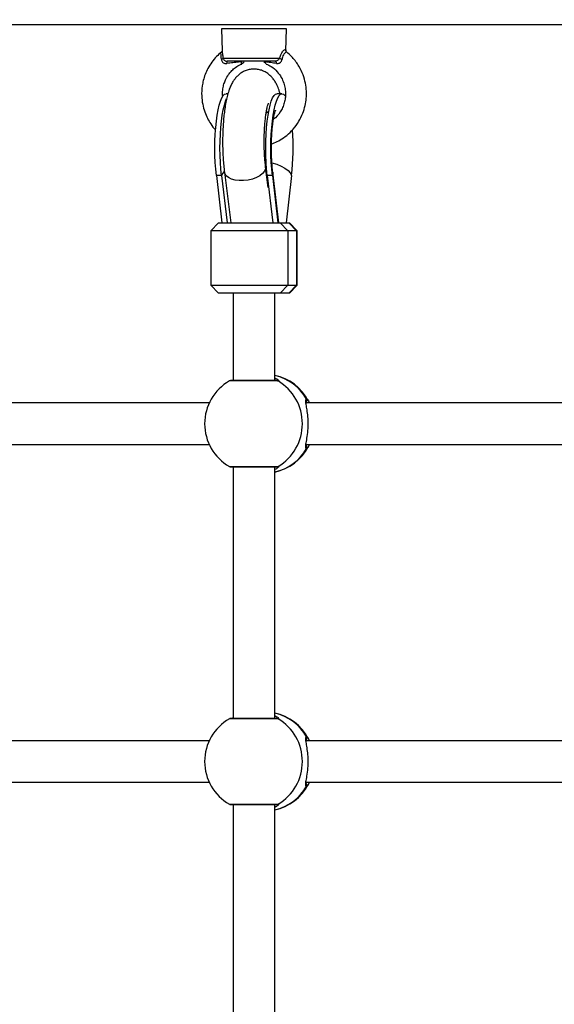
# Model space of a CAD drawing. Units: millimetres. Extents: x 21037.7 to 21054.2, y 713 to 729.1.
# Drawn here: x 21041.2 to 21041.4, y 718.2 to 718.6 of the extents above; entities that cross this region are included whole.
import ezdxf

# ---------------------------------------------------------------- set-up
doc = ezdxf.new("R2010")
doc.units = ezdxf.units.MM
doc.header["$LTSCALE"] = 50
doc.header["$PDSIZE"] = -1
doc.layers.add('DIASTASEIS', color=253, linetype='Continuous', lineweight=5)
doc.styles.get("Standard").update_dxf_attribs({"font": 'ARIALN.TTF'})
doc.dimstyles.new('STANDARD_ACAD', dxfattribs={"dimtxt": 0.18, "dimasz": 0.15, "dimexe": 0.18, "dimexo": 0.0625, "dimgap": 0.09, "dimtad": 0, "dimtih": 1, "dimtoh": 1, "dimzin": 0, "dimdsep": 46, "dimtxsty": 'Standard', "dimblk": 'OBLIQUE', "dimcen": 0.09, "dimadec": 0, "dimazin": 0, "dimtfac": 1, "dimtofl": 0, "dimtmove": 0, "dimatfit": 3, "dimfxl": 1, "dimtolj": 1, "dimtzin": 0, "dimarcsym": 0})

# ---------------------------------------------------------------- blocks, each defined once
blk = doc.blocks.new('_Oblique')
at = {"color": 0, "linetype": 'ByBlock', "lineweight": -2, "transparency": 16777216}
blk.add_line((-0.5, -0.5), (0.5, 0.5), dxfattribs=at)
blk = doc.blocks.new('*D9')
at = {"layer": 'Defpoints', "color": 0}
for p in [(21042.36770996314, 719.668673404627), (21049.22808823051, 719.668673404627), (21039.86708095284, 716.4028150744493)]:
    blk.add_point(p, dxfattribs=at)
at = {"layer": 'DIASTASEIS', "color": 0, "lineweight": -2}
for p, q in [((21042.43020996314, 719.668673404627), (21049.40808823051, 719.668673404627)), ((21049.22808823051, 719.668673404627), (21049.22808823051, 718.316742823362)), ((21049.22808823051, 716.4028150744493), (21049.22808823051, 717.9529365477821)), ((21039.92958095284, 716.4028150744493), (21049.40808823051, 716.4028150744493))]:
    blk.add_line(p, q, dxfattribs=at)
at = {"layer": 'DIASTASEIS', "color": 0, "linetype": 'ByBlock', "lineweight": -2, "xscale": 0.15, "yscale": 0.15, "zscale": 0.15}
for p, rotation in [((21049.22808823051, 719.668673404627), 90), ((21049.22808823051, 716.4028150744493), 270)]:
    blk.add_blockref('_Oblique', p, dxfattribs=dict(at, rotation=rotation))
at = {"layer": 'DIASTASEIS', "color": 0, "insert": (21049.22808823051, 718.134839685572), "char_height": 0.18, "attachment_point": 5}
blk.add_mtext('\\A1;3.27', dxfattribs=at)
blk = doc.blocks.new('S281 KATOPSI')
at = {"color": 7, "linetype": 'Continuous', "lineweight": 25}
for p, q in [((21066.6625460904, 718.7029520178321), (21065.1645460904, 718.7029520178321)), ((21065.59578123245, 718.7014520178318), (21065.59600483789, 718.6929128707307)), ((21065.6057250318, 718.7014520178318), (21065.59578123245, 718.7014520178318)), ((21065.62078123245, 718.7014520178318), (21065.6057250318, 718.7014520178318)), ((21065.62055844265, 718.6929440185986), (21065.62078123245, 718.7014520178318)), ((21065.59636312912, 718.6901692966467), (21065.61815015376, 718.6901692966467)), ((21065.616384739, 718.688952017832), (21065.59790415194, 718.688952017832)), ((21065.59823777787, 718.6764520178322), (21065.59751369118, 718.6764520178322)), ((21065.61904877373, 718.6764520178322), (21065.61709103895, 718.6764520178322)), ((21065.61378023302, 718.6403633832088), (21065.61275587058, 718.6483083423218)), ((21065.59575235166, 718.6449520178321), (21065.59379461688, 718.6449520178321)), ((21065.59379461688, 718.6449520178321), (21065.59594735089, 718.6267186844989)), ((21065.59575235166, 718.6449520178321), (21065.59790508567, 718.6267186844989)), ((21065.59688722362, 718.6462623600091), (21065.59940703609, 718.6267186844989)), ((21065.61532969943, 718.6449520178321), (21065.61337196466, 718.6449520178321)), ((21065.61337196466, 718.6449520178321), (21065.61552469867, 718.6267186844989)), ((21065.61532969943, 718.6449520178321), (21065.61748243344, 718.6267186844989)), ((21065.61779129433, 718.6267186844989), (21065.61548628299, 718.646241783923)), ((21065.62276784802, 718.6449520178321), (21065.62061511401, 718.6267186844989)), ((21065.59464526404, 718.6267186844989), (21065.59164526404, 718.6237186844992)), ((21065.59464526404, 718.6267186844989), (21065.6183916727, 718.6267186844989)), ((21065.62132827487, 718.6237186844992), (21065.6183916727, 718.6267186844989)), ((21065.6183916727, 718.6267186844989), (21065.62166360953, 718.6267186844989)), ((21065.62166360953, 718.6267186844989), (21065.6246002117, 718.6237186844992)), ((21065.62166360953, 718.6267186844989), (21065.62191720087, 718.6267186844989)), ((21065.62491720087, 718.6237186844992), (21065.62191720087, 718.6267186844989)), ((21065.59164526404, 718.6237186844992), (21065.59164526404, 718.6027186844985)), ((21065.62132827487, 718.6237186844992), (21065.59164526404, 718.6237186844992)), ((21065.62132827487, 718.6237186844992), (21065.62132827487, 718.6027186844985)), ((21065.6246002117, 718.6237186844992), (21065.62132827487, 718.6237186844992)), ((21065.6246002117, 718.6237186844992), (21065.6246002117, 718.6027186844985)), ((21065.62491720087, 718.6237186844992), (21065.6246002117, 718.6237186844992)), ((21065.62491720087, 718.6027186844985), (21065.62491720087, 718.6237186844992)), ((21065.59164526404, 718.6027186844985), (21065.59464526404, 718.5997186844988)), ((21065.59164526404, 718.6027186844985), (21065.62132827487, 718.6027186844985)), ((21065.62132827487, 718.6027186844985), (21065.6183916727, 718.5997186844988)), ((21065.62132827487, 718.6027186844985), (21065.6246002117, 718.6027186844985)), ((21065.62166360953, 718.5997186844988), (21065.6246002117, 718.6027186844985)), ((21065.62191720087, 718.5997186844988), (21065.62491720087, 718.6027186844985)), ((21065.6246002117, 718.6027186844985), (21065.62491720087, 718.6027186844985)), ((21065.6183916727, 718.5997186844988), (21065.59464526404, 718.5997186844988)), ((21065.60028123245, 718.5997186844988), (21065.60028123245, 718.5660404751006)), ((21065.61628123245, 718.5660404751006), (21065.61628123245, 718.5997186844988)), ((21065.62166360953, 718.5997186844988), (21065.6183916727, 718.5997186844988)), ((21065.62191720087, 718.5997186844988), (21065.62166360953, 718.5997186844988)), ((21065.61709103895, 718.5660404751006), (21065.59928123245, 718.5660404751006)), ((21065.59104754451, 718.5574520178325), (21065.48149196593, 718.5574520178325)), ((21065.73787765283, 718.5574520178325), (21065.62832207424, 718.5574520178325)), ((21065.48143345961, 718.541452017832), (21065.59104754451, 718.541452017832)), ((21065.62826356792, 718.541452017832), (21065.73787765283, 718.541452017832)), ((21065.59928123245, 718.5328635605638), (21065.61709103895, 718.5328635605638)), ((21065.60028123245, 718.5328635605638), (21065.60028123245, 718.4360404751005)), ((21065.61628123245, 718.4360404751005), (21065.61628123245, 718.5328635605638)), ((21065.61709103895, 718.4360404751005), (21065.59928123245, 718.4360404751005)), ((21065.59104754451, 718.4274520178324), (21065.48149196593, 718.4274520178324)), ((21065.73787765283, 718.4274520178324), (21065.62832207424, 718.4274520178324)), ((21065.48143345961, 718.4114520178318), (21065.59104754451, 718.4114520178318)), ((21065.62826356792, 718.4114520178318), (21065.73787765283, 718.4114520178318)), ((21065.59928123245, 718.4028635605637), (21065.61709103895, 718.4028635605637)), ((21065.60028123245, 718.4028635605637), (21065.60028123245, 718.3060404751004)), ((21065.61628123245, 718.3060404751004), (21065.61628123245, 718.4028635605637))]:
    blk.add_line(p, q, dxfattribs=at)
at = {"color": 8, "linetype": 'Continuous', "lineweight": 25}
for p, q in [((21065.61316442091, 718.6469487937784), (21065.61288171507, 718.6473322920192)), ((21065.61758047264, 718.5659065005038), (21065.59878123245, 718.5659065005038)), ((21065.59878123245, 718.5329975351606), (21065.61758047264, 718.5329975351606)), ((21065.61758047264, 718.4359065005037), (21065.59878123245, 718.4359065005037)), ((21065.59878123245, 718.4029975351605), (21065.61758047264, 718.4029975351605))]:
    blk.add_line(p, q, dxfattribs=at)
at = {"color": 7, "linetype": 'Continuous', "lineweight": 25, "flags": 128}
for points in [[(21065.616384739, 718.688952017832), (21065.61647079182, 718.6889364835515), (21065.61655470582, 718.6888902668125), (21065.61663439532, 718.6888145163248), (21065.61670787964, 718.6887111148544), (21065.61677333236, 718.6885826324306), (21065.61682912664, 718.6884322624646), (21065.61687387574, 718.6882637423778), (21065.61690646742, 718.6880812607133)], [(21065.59379461688, 718.6449520178321), (21065.59354616713, 718.6474156657523), (21065.5933656028, 718.6500168178854), (21065.59325601342, 718.6527109677954), (21065.59321927409, 718.6554520178324), (21065.59325601342, 718.6581930678685), (21065.5933656028, 718.6608872177794), (21065.59354616713, 718.6634883699116), (21065.59379461688, 718.6659520178318), (21065.59410670104, 718.6682360078412), (21065.59447707973, 718.6703012602375), (21065.59489941569, 718.6721124379783), (21065.59536648263, 718.6736385513113), (21065.5958702889, 718.6748534880153), (21065.59640221424, 718.6757364601845), (21065.59695315726, 718.6762723599213), (21065.59751369118, 718.6764520178322)], [(21065.59575235166, 718.6449520178321), (21065.5955039019, 718.6474156657523), (21065.59532333758, 718.6500168178854), (21065.5952137482, 718.6527109677954), (21065.59517700886, 718.6554520178324), (21065.5952137482, 718.6581930678685), (21065.59532333758, 718.6608872177794), (21065.5955039019, 718.6634883699116), (21065.59575235166, 718.6659520178318), (21065.59606443581, 718.6682360078412), (21065.59643481451, 718.6703012602375), (21065.59685715047, 718.6721124379783), (21065.59732421741, 718.6736385513113), (21065.59771205712, 718.674608762778)], [(21065.61337196466, 718.6449520178321), (21065.6131235149, 718.6474156657523), (21065.61294295057, 718.6500168178854), (21065.6128333612, 718.6527109677954), (21065.61279662186, 718.6554520178324), (21065.6128333612, 718.6581930678685), (21065.61294295057, 718.6608872177794), (21065.6131235149, 718.6634883699116), (21065.61337196466, 718.6659520178318), (21065.61368404881, 718.6682360078412), (21065.6140544275, 718.6703012602375), (21065.61447676347, 718.6721124379783), (21065.61494383041, 718.6736385513113), (21065.61544763668, 718.6748534880153), (21065.61597956202, 718.6757364601845), (21065.61653050504, 718.6762723599213), (21065.61709103895, 718.6764520178322)], [(21065.61532969943, 718.6449520178321), (21065.61508124968, 718.6474156657523), (21065.61490068535, 718.6500168178854), (21065.61479109597, 718.6527109677954), (21065.61475435664, 718.6554520178324), (21065.61479109597, 718.6581930678685), (21065.61490068535, 718.6608872177794), (21065.61508124968, 718.6634883699116), (21065.61532969943, 718.6659520178318), (21065.61564178359, 718.6682360078412), (21065.61601216228, 718.6703012602375), (21065.61643449825, 718.6721124379783), (21065.61690156518, 718.6736385513113), (21065.61740537146, 718.6748534880153), (21065.6179372968, 718.6757364601845), (21065.61848823982, 718.6762723599213), (21065.61904877373, 718.6764520178322), (21065.61960930764, 718.6762723599213), (21065.62016025066, 718.6757364601845), (21065.620348994, 718.6754663551601)], [(21065.62893336474, 718.5586872522599), (21065.62922135386, 718.5582288733913), (21065.62952564046, 718.5574520178325)], [(21065.62952564046, 718.541452017832), (21065.62922135386, 718.5406751622731), (21065.62893791318, 718.5402221757804)], [(21065.62893336474, 718.4286872522607), (21065.62922135386, 718.4282288733912), (21065.62952564046, 718.4274520178324)], [(21065.62952564046, 718.4114520178318), (21065.62922135386, 718.410675162273), (21065.62893791318, 718.4102221757803)]]:
    blk.add_lwpolyline(points, dxfattribs=at)
at = {"color": 8, "linetype": 'Continuous', "lineweight": 25, "flags": 128}
for points in [[(21065.61275591161, 718.6483080239232), (21065.6127159229, 718.6475163438417), (21065.61232543959, 718.6465950813135), (21065.61158408261, 718.6457060950361), (21065.61052651698, 718.64489095302), (21065.60920219331, 718.6441877704001), (21065.60767303548, 718.6436294272135), (21065.60601054523, 718.6432420309684), (21065.60429245875, 718.6430436958817), (21065.60259911184, 718.6430436958817), (21065.60100968355, 718.6432420309684), (21065.59959849375, 718.6436294272135), (21065.59843152813, 718.6441877704001), (21065.59756335269, 718.64489095302), (21065.59703456236, 718.6457060950361), (21065.59688658846, 718.6462673313699)], [(21065.61517422306, 718.649847463299), (21065.61518583148, 718.6498446808409), (21065.61703511515, 718.6493066759203), (21065.61871674215, 718.6486236630035), (21065.62017471511, 718.6478183860863), (21065.62136048426, 718.6469176604996), (21065.62223456403, 718.6459514799672), (21065.62276784802, 718.6449520178321)], [(21065.59682044479, 718.6464832702704), (21065.59627625522, 718.6458876204406), (21065.59575235166, 718.6449520178321)], [(21065.61548654934, 718.6462395196013), (21065.61550442953, 718.6459514799672), (21065.61532969943, 718.6449520178321)], [(21065.61709103895, 718.5660404751006), (21065.61734438847, 718.5660064009262), (21065.61758047264, 718.5659065005038)], [(21065.62847790997, 718.5589520178319), (21065.62885691438, 718.5587694779961), (21065.62893336474, 718.5586872522599)], [(21065.62893791318, 718.5402221757804), (21065.62885691438, 718.5401345576684), (21065.62847790997, 718.5399520178325)], [(21065.61758047264, 718.5329975351606), (21065.61734438847, 718.5328976347382), (21065.61709103895, 718.5328635605638)], [(21065.61709103895, 718.4360404751005), (21065.61734438847, 718.436006400927), (21065.61758047264, 718.4359065005037)], [(21065.62847790997, 718.4289520178318), (21065.62885691438, 718.428769477996), (21065.62893336474, 718.4286872522607)], [(21065.62893791318, 718.4102221757803), (21065.62885691438, 718.4101345576682), (21065.62847790997, 718.4099520178324)], [(21065.61758047264, 718.4029975351605), (21065.61734438847, 718.4028976347381), (21065.61709103895, 718.4028635605637)]]:
    blk.add_lwpolyline(points, dxfattribs=at)
at = {"color": 7, "linetype": 'Continuous', "lineweight": 25}
for centre, radius, start, end in [((21065.59552209584, 718.6908353692479), 0.001072841876926306, 280.2015903178745, 321.6218544910104), ((21065.60246416493, 718.6882564080324), 0.004612763972644002, 171.3266466832337, 182.1760521545141), ((21065.61975565855, 718.6926616500796), 0.002964704244159127, 237.2114914195797, 256.448157146642), ((21065.52786468105, 718.6554938624022), 0.09548686604851903, 353.6615685662044, 4.266036958057921), ((21065.61237115349, 718.5494520178318), 0.01900000000000095, 27.7826839167373, 78.12403867106445), ((21065.60828123245, 718.5494520178318), 0.01900000000000091, 120.0000000158553, 180), ((21065.59928123245, 718.5650404751004), 0.001000000000000931, 90, 120.0000000158553), ((21065.60771445377, 718.5494520178318), 0.01918562817581033, 300.9466740553412, 59.05332594465877), ((21065.60828123245, 718.5494520178318), 0.01900000000000091, 180, 239.9999999841447), ((21065.61237115349, 718.5494520178318), 0.01900000000000098, 281.8759613289355, 332.2173160832627), ((21065.59928123245, 718.533863560564), 0.001000000000000143, 239.9999999841447, 270), ((21065.60828123245, 718.4194520178326), 0.01900000000000091, 120.0000000158553, 180), ((21065.59928123245, 718.4350404751003), 0.001000000000000143, 90, 120.0000000158553), ((21065.61237115349, 718.4194520178326), 0.01900000000000052, 27.7826839167373, 78.12403867106445), ((21065.60771445377, 718.4194520178326), 0.01918562817581064, 300.9466740553412, 59.05332594465877), ((21065.60828123245, 718.4194520178326), 0.01900000000000091, 180, 239.9999999841447), ((21065.61237115349, 718.4194520178326), 0.01900000000000095, 281.8759613289355, 332.2173160832627), ((21065.59928123245, 718.4038635605639), 0.001000000000000931, 239.9999999841447, 270)]:
    blk.add_arc(centre, radius, start, end, dxfattribs=at)
at = {"color": 8, "linetype": 'Continuous', "lineweight": 25}
for centre, radius, start, end in [((21065.61222441897, 718.549841853087), 0.0186325272480425, 29.27085313772088, 77.4244071533606), ((21065.62759277742, 718.5584521287865), 0.001016537602138485, 323.6853048286042, 29.4561014376774), ((21065.62759589732, 718.5404518635196), 0.001013800789822676, 330.4593239988147, 45.70042704733625), ((21065.61222441897, 718.5490621825775), 0.01863252724805418, 282.5755928466394, 330.7291468622792), ((21065.61222441897, 718.4198418530868), 0.01863252724805161, 29.27085313772088, 77.4244071533606), ((21065.62759277742, 718.4284521287864), 0.001016537602138485, 323.6853048286042, 29.4561014376774), ((21065.61222441897, 718.4190621825774), 0.01863252724804837, 282.5755928466394, 330.7291468622792), ((21065.62759589732, 718.4104518635195), 0.001013800789821791, 330.4593239988147, 45.70042704733625)]:
    blk.add_arc(centre, radius, start, end, dxfattribs=at)
at = {"color": 7, "linetype": 'Continuous', "lineweight": 25}
for points, knots in [([(21065.59569855758, 718.6924284150564), (21065.59506935105, 718.6918999070967), (21065.59369399561, 718.6907446643354), (21065.59197598535, 718.6886255210238), (21065.59051712004, 718.6862937327323), (21065.58945483991, 718.6839532606864), (21065.58873344796, 718.6816817837744), (21065.58818417401, 718.6789336208649), (21065.58802042025, 718.6758166548552), (21065.58841966268, 718.6724582119587), (21065.58922007019, 718.6695694415193), (21065.59029491944, 718.6670460147116), (21065.59170150141, 718.664733540315), (21065.59276050509, 718.6632049782274), (21065.59348911003, 718.662528063277), (21065.59350460279, 718.6625136696312)], [0, 0, 0, 0, 0.07375521448890784, 0.1612183431941125, 0.2431307861554434, 0.3194588540568625, 0.3902069426053575, 0.4553955482382624, 0.5690199571768081, 0.6667541834741989, 0.7556442643436398, 0.8356955283432052, 0.91071619392887, 0.9981015053091395, 0.9999999999999999, 0.9999999999999999, 0.9999999999999999, 0.9999999999999999]), ([(21065.59600700978, 718.6929836544114), (21065.59600578001, 718.6929720663829), (21065.59600317808, 718.6929475486522), (21065.59591390251, 718.6926515738805), (21065.59571323825, 718.6925217413927), (21065.59564389187, 718.6924768733497)], [0, 0, 0, 0, 0.3696853921310768, 0.7821732952316405, 0.9999999999999999, 0.9999999999999999, 0.9999999999999999, 0.9999999999999999]), ([(21065.61501028126, 718.6571787217053), (21065.61535451729, 718.6572898766153), (21065.61653163781, 718.6576699725756), (21065.6185192939, 718.6587349023384), (21065.6210217975, 718.660446365604), (21065.62347734991, 718.6628200097739), (21065.62557295979, 718.6657019432605), (21065.62708439086, 718.6688042259584), (21065.62799173015, 718.6717920262217), (21065.62843575366, 718.6746605896606), (21065.62849265493, 718.6775493904597), (21065.62811999731, 718.6806058715583), (21065.62720207297, 718.6838476156236), (21065.62558576131, 718.6872587785056), (21065.6235067684, 718.6900038093645), (21065.62183018924, 718.6917207769338), (21065.62105174549, 718.6923004089767), (21065.62090175258, 718.6924120942349)], [0, 0, 0, 0, 0.0252373143535973, 0.08629939256658051, 0.1563739258936761, 0.2360902217604621, 0.3223992840698902, 0.4021034553076018, 0.4736653337061962, 0.5372915147300545, 0.6019110383063748, 0.67252265323919, 0.7491445359259191, 0.833962866414614, 0.9324256364550291, 0.9869795668946653, 1, 1, 1, 1]), ([(21065.62090108135, 718.6924676273893), (21065.62088467614, 718.6924752796049), (21065.62071203102, 718.6925558099674), (21065.62057902283, 718.6928770134937), (21065.62055876036, 718.693025866095), (21065.62055908887, 718.6930000292868), (21065.62055914382, 718.692995707268)], [0, 0, 0, 0, 0.05015261549995779, 0.5277959484027209, 0.9210090115756996, 1, 1, 1, 1]), ([(21065.59571210907, 718.689779488258), (21065.59571911782, 718.6896592067797), (21065.59573870789, 718.6893230092137), (21065.59594117084, 718.68882444681), (21065.59624443491, 718.6884942561155), (21065.59659487495, 718.6882432111497), (21065.59684138346, 718.6881404688756), (21065.59731956996, 718.688039997448), (21065.59759457248, 718.6880612014947), (21065.59785472734, 718.6880812607133)], [0, 0, 0, 0, 0.1196803855208312, 0.3345174554909836, 0.5142265330108274, 0.5399286974799749, 0.7435598746813888, 0.7574053401649605, 1, 1, 1, 1]), ([(21065.59636312912, 718.6901692966467), (21065.59638169551, 718.6900949956107), (21065.59643522263, 718.6898807848065), (21065.59663034944, 718.6895551396638), (21065.59697321552, 718.6892297835484), (21065.59741348632, 718.688996503256), (21065.59774100698, 718.6889668091126), (21065.59790415194, 718.688952017832)], [0, 0, 0, 0, 0.1219884803679673, 0.3516942936947511, 0.570799222774643, 0.7862060298934775, 0.9999999999999999, 0.9999999999999999, 0.9999999999999999, 0.9999999999999999]), ([(21065.60350745694, 718.6887586240036), (21065.60311186788, 718.6887246562028), (21065.60198943925, 718.6886282773212), (21065.60010654614, 718.6884115683661), (21065.59860831369, 718.6881918003965), (21065.59785472734, 718.6880812607133)], [0, 0, 0, 0, 0.2129118431475109, 0.6041075672360718, 0.9999999999999999, 0.9999999999999999, 0.9999999999999999, 0.9999999999999999]), ([(21065.60350745694, 718.6887586240036), (21065.60345225227, 718.6886313602035), (21065.60335459687, 718.6884062344097), (21065.60327629684, 718.6881621158891), (21065.60329828989, 718.6881078857386), (21065.60330599453, 718.6880888877495)], [0, 0, 0, 0, 0.4579560558997433, 0.8101103409141842, 1, 1, 1, 1]), ([(21065.60334555427, 718.6879156806426), (21065.60342678697, 718.6879261043114), (21065.60360027006, 718.6879483654247), (21065.60405560123, 718.6883346813656), (21065.60438883986, 718.688650959466), (21065.60450237667, 718.6887587177034)], [0, 0, 0, 0, 0.3673095745805414, 0.784437794644044, 1, 1, 1, 1]), ([(21065.61690646742, 718.6880812607133), (21065.61616130389, 718.6882024726219), (21065.6148145406, 718.6884215436621), (21065.6132385273, 718.688634611638), (21065.61238308956, 718.688724659798), (21065.61206043707, 718.6887586240036)], [0, 0, 0, 0, 0.4354906614191276, 0.7870793639596904, 1, 1, 1, 1]), ([(21065.61300807754, 718.6879689221887), (21065.61289861303, 718.6880386795983), (21065.61264973513, 718.6881972796646), (21065.6122720206, 718.6885570770683), (21065.61206043707, 718.6887586240036)], [0, 0, 0, 0, 0.4398321563129942, 1, 1, 1, 1]), ([(21065.61815015376, 718.6901692966467), (21065.61806548608, 718.6900228198592), (21065.61789704349, 718.6897314108119), (21065.61749977853, 718.689354224357), (21065.61704973111, 718.6890745419278), (21065.61666676792, 718.6889619151416), (21065.61644597998, 718.688954166977), (21065.616384739, 718.688952017832)], [0, 0, 0, 0, 0.2420783136335971, 0.4816040289599366, 0.7071872797994807, 0.9187811675304486, 1, 1, 1, 1]), ([(21065.61690646742, 718.6880812607133), (21065.61699874825, 718.6880694268912), (21065.617313292, 718.6880290907275), (21065.617805923, 718.6881024104168), (21065.61821285788, 718.6883348730908), (21065.61853826128, 718.6886184779714), (21065.61871717861, 718.6888524696733), (21065.61894596563, 718.6892762705293), (21065.6190070436, 718.6895435630677), (21065.61906095394, 718.689779488258)], [0, 0, 0, 0, 0.09535644577242768, 0.3250271279893903, 0.4978841414256168, 0.5449184393282648, 0.7364282734864721, 0.7673589757498483, 1, 1, 1, 1]), ([(21065.59623026888, 718.67544337653), (21065.59619622632, 718.6757512143913), (21065.59608820819, 718.676727993724), (21065.59625170014, 718.6783484297921), (21065.59666104118, 718.6801934501582), (21065.59737615516, 718.6820422642395), (21065.59831414662, 718.6836558942587), (21065.59949500816, 718.6851234964133), (21065.60082649119, 718.6863608464073), (21065.60220239524, 718.687353923794), (21065.60319765503, 718.6877548399707), (21065.60355209517, 718.687897617554)], [0, 0, 0, 0, 0.05938207883379364, 0.1884212260945536, 0.3093552563078227, 0.4216524011466741, 0.5686314068557131, 0.6692671130883177, 0.7878861420760574, 0.9244602593614647, 1, 1, 1, 1]), ([(21065.61832070617, 718.6764520178322), (21065.61818773626, 718.6769188889875), (21065.61784704788, 718.6781150812603), (21065.61720108367, 718.6796693189945), (21065.61637568051, 718.6811980217244), (21065.61549620701, 718.6824350249226), (21065.6144712165, 718.6835296777199), (21065.61327724544, 718.684470900349), (21065.61192079473, 718.6852201858592), (21065.61043297477, 718.6857344592263), (21065.60882441411, 718.6859866521381), (21065.60717879955, 718.6859355678962), (21065.60559052735, 718.6855818620515), (21065.60416450766, 718.684987065827), (21065.60291361437, 718.6842047260097), (21065.60183509138, 718.683278062922), (21065.60091184531, 718.6822335353218), (21065.60011064985, 718.6810645018195), (21065.59938506019, 718.6797066415556), (21065.59869071947, 718.678022545334), (21065.59807891357, 718.6760467377799), (21065.59754427415, 718.6737663563645), (21065.59711607495, 718.6713747654949), (21065.59677289471, 718.6688352760766), (21065.59651429369, 718.6662392452718), (21065.59633126167, 718.6635842963487), (21065.59622025398, 718.6608840055924), (21065.59617984859, 718.6581603977656), (21065.59620953727, 718.6554400276391), (21065.59630869247, 718.6527502939089), (21065.59647836968, 718.6501210668775), (21065.59667835027, 718.6479596578356), (21065.59683250023, 718.646707040426), (21065.59688722362, 718.6462623600091)], [0, 0, 0, 0, 0.02843531352946225, 0.0728554376660342, 0.1045539182965005, 0.1325955482890947, 0.1586909559990946, 0.183831140510445, 0.2085416991949102, 0.2330713031307431, 0.2575474655261435, 0.2838256744959464, 0.3088700106161844, 0.3330130027275877, 0.3567276333280794, 0.3805256766880469, 0.4050880724651595, 0.4314681984739879, 0.4613995682098093, 0.4977384549512001, 0.5436347748443637, 0.5852273470213544, 0.6286421773395358, 0.6696320333809322, 0.7093049294095183, 0.7482407435535198, 0.786756092401833, 0.8250518363914026, 0.8632766342035146, 0.9015429767311214, 0.9399600993300187, 0.9786857760169805, 1, 1, 1, 1]), ([(21065.61295701056, 718.687868557311), (21065.61361886785, 718.6875860818045), (21065.61520544566, 718.6869089428246), (21065.61718305516, 718.6850811522872), (21065.61878837431, 718.6828729215695), (21065.61977901677, 718.6806405656425), (21065.62029883229, 718.678527217703), (21065.6204575387, 718.6765700012147), (21065.62034112027, 718.674726405522), (21065.61996956196, 718.6729189516163), (21065.61931569274, 718.6711138704432), (21065.61805691506, 718.6688802683302), (21065.61681037073, 718.6673291614807), (21065.61577059877, 718.666615804902), (21065.61575878815, 718.6666077019845)], [0, 0, 0, 0, 0.08545217344402067, 0.2048425306021628, 0.3105977145848121, 0.4029566132278763, 0.4860333475848541, 0.5610834917446703, 0.6287665719729725, 0.6987099921057378, 0.7740328639780871, 0.850395953308233, 0.9983006686399545, 1, 1, 1, 1]), ([(21065.61275587058, 718.6483083423218), (21065.61271528349, 718.648637426254), (21065.61259937071, 718.6495772576673), (21065.61244022428, 718.6512688126522), (21065.61229882373, 718.6533974231579), (21065.61221141515, 718.655637980044), (21065.61218140396, 718.6579383158469), (21065.6122107562, 718.6602464292337), (21065.6122987931, 718.6625088761575), (21065.61244241251, 718.6646729474769), (21065.61263583346, 718.6666868274051), (21065.61286991983, 718.6684993868857), (21065.61313160998, 718.6700611243277), (21065.61339062393, 718.6712762167745), (21065.61362307269, 718.6721426188988), (21065.61379057119, 718.672656816655), (21065.6138929463, 718.6728945607119), (21065.61387961151, 718.6728681491022), (21065.613875998, 718.672860991981)], [0, 0, 0, 0, 0.03818935533987854, 0.1090650505869559, 0.1809911342206888, 0.2538579410517438, 0.3272742184961617, 0.4009250926564222, 0.4744858930966407, 0.5476250449206735, 0.6200103743885061, 0.6912219857270013, 0.7607031579167317, 0.8277133841677574, 0.8841225266494495, 0.9357864647781328, 0.9825991631690528, 1, 1, 1, 1]), ([(21065.6139781813, 718.6698822304252), (21065.61386953776, 718.6697582691168), (21065.61361187527, 718.6694642785224), (21065.61319902177, 718.6691533562662), (21065.61296024819, 718.6689735345644)], [0, 0, 0, 0, 0.4216505939543903, 1, 1, 1, 1]), ([(21065.61548628299, 718.646241783923), (21065.61544867191, 718.6465750731322), (21065.61534142127, 718.6475254705138), (21065.61519584123, 718.6492298278936), (21065.61506943213, 718.6513669633596), (21065.61499581006, 718.6536105568639), (21065.61497829502, 718.655906986367), (21065.615018561, 718.6582016825469), (21065.61511537021, 718.6604386710587), (21065.61526472511, 718.662562671534), (21065.61545961638, 718.6645197491944), (21065.61568909216, 718.6662565630459), (21065.61593008271, 718.6676756603192), (21065.61615724349, 718.6687522128323), (21065.61635351214, 718.6695049176615), (21065.61648449581, 718.669929718998), (21065.61655884314, 718.6701069828005), (21065.61653936466, 718.6700652865538), (21065.61653753981, 718.6700613802241)], [0, 0, 0, 0, 0.03932625115624909, 0.1121415428980997, 0.1861604398597596, 0.2612640151130012, 0.3369885826720212, 0.4129437819216848, 0.4886873463691309, 0.5638071593346985, 0.6378683846120082, 0.7103364827887859, 0.7805400836006956, 0.840847651053321, 0.8968354359129677, 0.9481516961278156, 0.9951425706602711, 1, 1, 1, 1]), ([(21065.61628123245, 718.5671104344283), (21065.61656553165, 718.5669756714233), (21065.61714622528, 718.566700412056), (21065.61748665875, 718.5664198053701), (21065.6175531006, 718.5663265080111), (21065.61755386755, 718.5663254310648)], [0, 0, 0, 0, 0.4866846063471107, 0.994074720064769, 1, 1, 1, 1]), ([(21065.59948168533, 718.5660328027407), (21065.59960580861, 718.5660521274594), (21065.5997701862, 718.5660777193598), (21065.60018070162, 718.5662289174625), (21065.60028123245, 718.5662659442578)], [0, 0, 0, 0, 0.7551107150055943, 1, 1, 1, 1]), ([(21065.62821879275, 718.5409832326222), (21065.62823438251, 718.5412026192125), (21065.6282808661, 718.5418567588213), (21065.62869050783, 718.5438576065171), (21065.62906533498, 718.5467395747646), (21065.62917511672, 718.549936399947), (21065.62898682852, 718.5528744835738), (21065.62859660156, 718.5554868605159), (21065.62837508619, 718.5567311745281), (21065.62826115543, 718.5573711555735)], [0, 0, 0, 0, 0.07836804324102051, 0.2336680697512332, 0.4018181698840754, 0.5592785787478626, 0.7028945430350729, 0.8471914171155097, 1, 1, 1, 1]), ([(21065.62835612059, 718.5571302718818), (21065.62833048193, 718.5573242217433), (21065.62828438805, 718.5576729100994), (21065.62830308029, 718.5579372100774), (21065.62829489776, 718.5579079245263), (21065.62829278158, 718.5579003506182)], [0, 0, 0, 0, 0.4816626080645435, 0.8659461889470208, 1, 1, 1, 1]), ([(21065.62829702572, 718.5409985907518), (21065.62829511263, 718.541003251943), (21065.62829105497, 718.5410131382887), (21065.62829977215, 718.5411901153229), (21065.62830437937, 718.5412836516243)], [0, 0, 0, 0, 0.4714777490672586, 1, 1, 1, 1]), ([(21065.60028123245, 718.5326379405742), (21065.60002209251, 718.5327354539013), (21065.5997599383, 718.5328341014838), (21065.59962065414, 718.5328632256924), (21065.59961905264, 718.5328635605638)], [0, 0, 0, 0, 0.9885019490846164, 1, 1, 1, 1]), ([(21065.61721963748, 718.5323438611749), (21065.61714740788, 718.5322676474561), (21065.61699358792, 718.5321053429225), (21065.61652812622, 718.5319010161984), (21065.61628123245, 718.531792635652)], [0, 0, 0, 0, 0.4695723365529211, 1, 1, 1, 1]), ([(21065.59948168533, 718.4360328027406), (21065.59960580861, 718.4360521274593), (21065.5997701862, 718.4360777193597), (21065.60018070162, 718.4362289174624), (21065.60028123245, 718.4362659442577)], [0, 0, 0, 0, 0.7551107150055967, 0.9999999999999999, 0.9999999999999999, 0.9999999999999999, 0.9999999999999999]), ([(21065.61628123245, 718.4371104344282), (21065.61656553165, 718.4369756714232), (21065.61714622528, 718.4367004120559), (21065.61748665875, 718.43641980537), (21065.6175531006, 718.436326508011), (21065.61755386755, 718.4363254310656)], [0, 0, 0, 0, 0.4866846063471404, 0.9940747200647688, 1, 1, 1, 1]), ([(21065.62821879275, 718.4109832326221), (21065.62823438251, 718.4112026192124), (21065.6282808661, 718.4118567588212), (21065.62869050783, 718.413857606517), (21065.62906533498, 718.4167395747654), (21065.62917511672, 718.4199363999469), (21065.62898682852, 718.4228744835737), (21065.62859660156, 718.4254868605158), (21065.62837508619, 718.426731174528), (21065.62826115543, 718.4273711555734)], [0, 0, 0, 0, 0.07836804324102019, 0.2336680697512329, 0.4018181698840749, 0.5592785787478622, 0.7028945430350725, 0.8471914171155093, 1, 1, 1, 1]), ([(21065.62835612059, 718.4271302718826), (21065.62833048193, 718.4273242217432), (21065.62828438805, 718.4276729100993), (21065.62830308029, 718.4279372100773), (21065.62829489776, 718.4279079245262), (21065.62829278158, 718.4279003506181)], [0, 0, 0, 0, 0.4816626080645441, 0.8659461889470207, 1, 1, 1, 1]), ([(21065.62829702572, 718.4109985907517), (21065.62829511263, 718.4110032519429), (21065.62829105497, 718.4110131382886), (21065.62829977215, 718.4111901153228), (21065.62830437937, 718.4112836516242)], [0, 0, 0, 0, 0.47147774906726, 1, 1, 1, 1]), ([(21065.60028123245, 718.4026379405741), (21065.60002209251, 718.4027354539012), (21065.5997599383, 718.4028341014837), (21065.59962065414, 718.4028632256923), (21065.59961905264, 718.4028635605637)], [0, 0, 0, 0, 0.9885019490846174, 1, 1, 1, 1]), ([(21065.61721963748, 718.4023438611748), (21065.61714740788, 718.402267647456), (21065.61699358792, 718.4021053429224), (21065.61652812622, 718.4019010161992), (21065.61628123245, 718.4017926356519)], [0, 0, 0, 0, 0.4695723365528836, 1, 1, 1, 1])]:
    blk.add_open_spline(points, degree=3, knots=knots, dxfattribs=at)
at = {"color": 8, "linetype": 'Continuous', "lineweight": 25}
for points, knots in [([(21065.59571210907, 718.689779488258), (21065.59571208542, 718.6897901170742), (21065.5957111587, 718.6902065254908), (21065.59568318307, 718.6906572648404), (21065.59561782085, 718.6913409460994), (21065.59555307054, 718.6919141281514), (21065.59553924172, 718.6923591502818), (21065.59566664797, 718.6923990125088), (21065.59571200423, 718.6924132033464)], [0, 0, 0, 0, 0.00677351886435314, 0.2653682466130798, 0.3020586583664409, 0.5577638786513618, 0.8425652118535736, 1, 1, 1, 1]), ([(21065.5960254983, 718.6929134117427), (21065.59602158672, 718.6928500403019), (21065.59600682717, 718.6926109215519), (21065.59616834194, 718.6917277878429), (21065.59629408289, 718.6907217351627), (21065.59636312912, 718.6901692966467)], [0, 0, 0, 0, 0.139845153915238, 0.5276761591017948, 1, 1, 1, 1]), ([(21065.61815015376, 718.6901692966467), (21065.61823583862, 718.6904755250735), (21065.61845646472, 718.6912640188693), (21065.6190508721, 718.6924286040348), (21065.6197663713, 718.6932701516325), (21065.62026466414, 718.6935488962808), (21065.62053218399, 718.6934741417117), (21065.62054272418, 718.693125947233), (21065.62054822323, 718.6929442862038)], [0, 0, 0, 0, 0.1095115900203699, 0.2819764648447886, 0.5042200018837932, 0.687534047463943, 0.8369793598601784, 1, 1, 1, 1]), ([(21065.62090954639, 718.6924224941049), (21065.62085623652, 718.6924587069916), (21065.6207295242, 718.6925447814556), (21065.62029250677, 718.6922989637587), (21065.61969247703, 718.6916423296097), (21065.61922617523, 718.6906806100415), (21065.61910690817, 718.690030124003), (21065.61906095394, 718.689779488258)], [0, 0, 0, 0, 0.1688675622763466, 0.4013815636069981, 0.6732913989214028, 0.8741174313288064, 0.9999999999999999, 0.9999999999999999, 0.9999999999999999, 0.9999999999999999]), ([(21065.61755386755, 718.5663254310648), (21065.61764754885, 718.5662177687718), (21065.61785600134, 718.565978206826), (21065.61767830817, 718.5659319621909), (21065.61758047264, 718.5659065005038)], [0, 0, 0, 0, 0.449413170887171, 1, 1, 1, 1]), ([(21065.62826115543, 718.5573711555735), (21065.62825893122, 718.5573840832712), (21065.62819448746, 718.5577586473737), (21065.62815254898, 718.5581970108979), (21065.62816065711, 718.558830562677), (21065.62836562997, 718.5589090332414), (21065.62847790997, 718.5589520178319)], [0, 0, 0, 0, 0.01074688226200363, 0.3113776586482471, 0.6227865831365618, 1, 1, 1, 1]), ([(21065.62847790997, 718.5399520178325), (21065.62832311568, 718.5400101613996), (21065.62809887681, 718.5400943896157), (21065.62819043735, 718.5407730562483), (21065.62821879275, 718.5409832326222)], [0, 0, 0, 0, 0.6903098474647434, 1, 1, 1, 1]), ([(21065.61758047264, 718.5329975351606), (21065.61770844102, 718.5329505140817), (21065.6179171483, 718.532873826066), (21065.61741420303, 718.5324916910113), (21065.61721963748, 718.5323438611749)], [0, 0, 0, 0, 0.6131476676934056, 1, 1, 1, 1]), ([(21065.61755386755, 718.4363254310656), (21065.61764754885, 718.4362177687717), (21065.61785600134, 718.4359782068259), (21065.61767830817, 718.4359319621908), (21065.61758047264, 718.4359065005037)], [0, 0, 0, 0, 0.4494131708871706, 0.9999999999999999, 0.9999999999999999, 0.9999999999999999, 0.9999999999999999]), ([(21065.62826115543, 718.4273711555734), (21065.62825893122, 718.4273840832711), (21065.62819448746, 718.4277586473736), (21065.62815254898, 718.4281970108977), (21065.62816065711, 718.4288305626769), (21065.62836562997, 718.4289090332413), (21065.62847790997, 718.4289520178318)], [0, 0, 0, 0, 0.01074688226200191, 0.311377658648246, 0.6227865831365612, 1, 1, 1, 1]), ([(21065.62847790997, 718.4099520178324), (21065.62832311568, 718.4100101613994), (21065.62809887681, 718.4100943896156), (21065.62819043735, 718.4107730562491), (21065.62821879275, 718.4109832326221)], [0, 0, 0, 0, 0.6903098474647426, 1, 1, 1, 1]), ([(21065.61758047264, 718.4029975351605), (21065.61770844102, 718.4029505140825), (21065.6179171483, 718.4028738260658), (21065.61741420303, 718.4024916910121), (21065.61721963748, 718.4023438611748)], [0, 0, 0, 0, 0.6131476676934056, 1, 1, 1, 1])]:
    blk.add_open_spline(points, degree=3, knots=knots, dxfattribs=at)
blk = doc.blocks.new('A$C5683ccbf')
at = {"color": 0}
blk.add_blockref('S281 KATOPSI', (-21058.99588616448, -722.7343435500566), dxfattribs=at)
blk = doc.blocks.new('*D30')
at = {"layer": 'Defpoints', "color": 0}
for p in [(21042.36391586791, 721.1659519133416), (21039.3332646132, 714.4732180522844), (21050.19437790111, 714.4732180522844)]:
    blk.add_point(p, dxfattribs=at)
at = {"layer": 'DIASTASEIS', "color": 0, "lineweight": -2}
for p, q in [((21042.42641586791, 721.1659519133416), (21050.37437790111, 721.1659519133416)), ((21050.19437790111, 721.1659519133416), (21050.19437790111, 718.001488120603)), ((21050.19437790111, 714.4732180522844), (21050.19437790111, 717.637681845023)), ((21039.3957646132, 714.4732180522844), (21050.37437790111, 714.4732180522844))]:
    blk.add_line(p, q, dxfattribs=at)
at = {"layer": 'DIASTASEIS', "color": 0, "linetype": 'ByBlock', "lineweight": -2, "xscale": 0.15, "yscale": 0.15, "zscale": 0.15}
for p, rotation in [((21050.19437790111, 721.1659519133416), 90), ((21050.19437790111, 714.4732180522844), 270)]:
    blk.add_blockref('_Oblique', p, dxfattribs=dict(at, rotation=rotation))
at = {"layer": 'DIASTASEIS', "color": 0, "insert": (21050.19437790111, 717.819584982813), "char_height": 0.18, "attachment_point": 5}
blk.add_mtext('\\A1;6.70', dxfattribs=at)

msp = doc.modelspace()

# ---------------------------------------------------------------- block references
msp.add_blockref('A$C5683ccbf', (21034.70421417252, 722.6302581157602))

# ---------------------------------------------------------------- dimensions: what is measured, and where the dimension line sits
at = {"layer": 'DIASTASEIS'}
dim = msp.add_linear_dim(base=(21050.19437790111, 714.4732180522844), p1=(21042.36391586791, 721.1659519133416), p2=(21039.3332646132, 714.4732180522844), angle=90, dimstyle='STANDARD_ACAD', override={"dimrnd": 0.1, "dimtxsty": 'Standard'}, dxfattribs=at)
dim.commit()
dim.dimension.update_dxf_attribs({"geometry": '*D30', "text_midpoint": (21050.19437790111, 717.819584982813)})
dim = msp.add_linear_dim(base=(21049.22808823051, 719.668673404627), p1=(21039.86708095284, 716.4028150744493), p2=(21042.36770996314, 719.668673404627), angle=90, dimstyle='STANDARD_ACAD', dxfattribs=at)
dim.commit()
dim.dimension.update_dxf_attribs({"geometry": '*D9', "text_midpoint": (21049.22808823051, 718.134839685572), "dimtype": 160})

doc.saveas('drawing.dxf')
